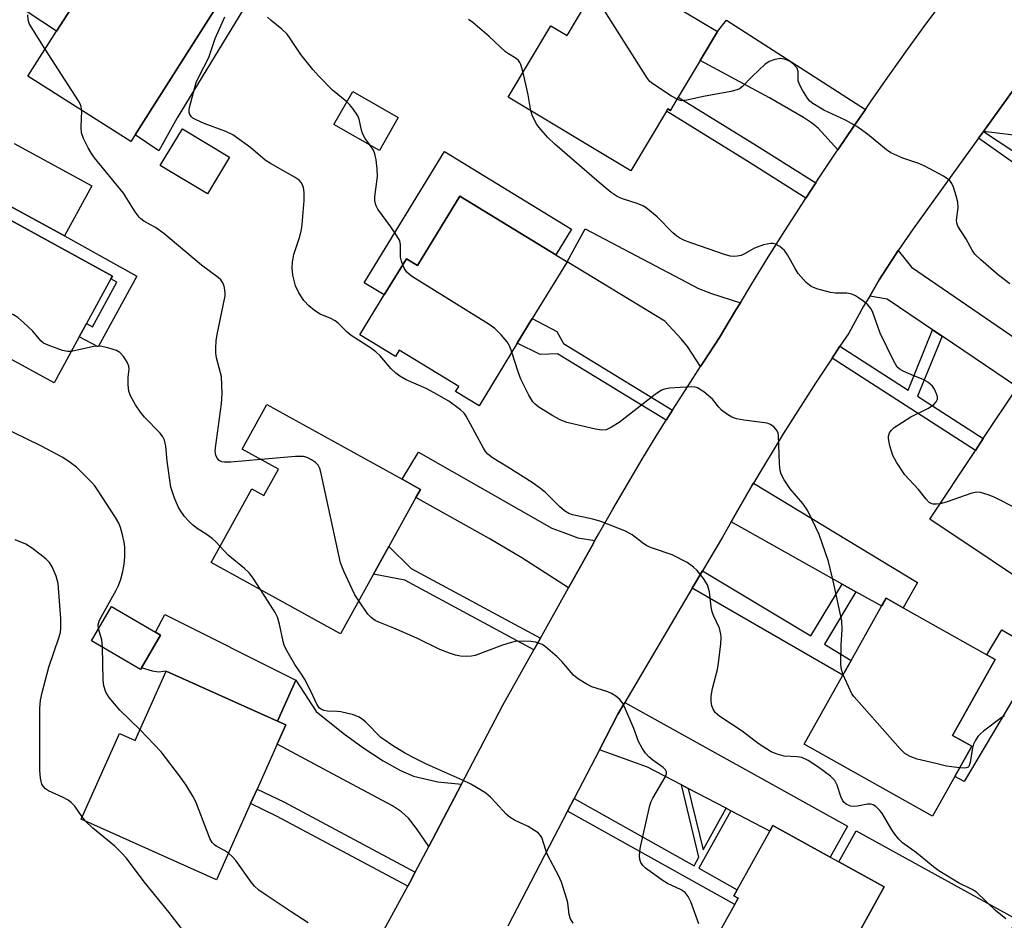
# Model space of a CAD drawing. Units: inches. Extents: x 1303760 to 1309760, y 489450 to 493450.
# Drawn here: x 1306480 to 1306701, y 492320 to 492523 of the extents above; entities that cross this region are included whole.
import ezdxf

# ---------------------------------------------------------------- set-up
doc = ezdxf.new("R2010")
doc.units = ezdxf.units.IN
doc.header["$MEASUREMENT"] = 0
for name, color, linetype in [('BLDG-Footprint', 5, 'Continuous'), ('CULTRL-Pad', 6, 'Continuous'), ('TRANS-Driveway', 251, 'Continuous'), ('TRANS-Non Street Sidewalk', 7, 'Continuous'), ('TRANS-Road', 130, 'Continuous'), ('Undefined', 1, 'Continuous')]:
    doc.layers.add(name, color=color, linetype=linetype)

msp = doc.modelspace()

# ---------------------------------------------------------------- linework, layer by layer
at = {"layer": 'BLDG-Footprint'}
for points, elevation in [([(1306517.36, 492550.61), (1306532.17, 492541.21), (1306527.08, 492533.19), (1306528.15, 492532.51), (1306510.08, 492504.05), (1306505.65, 492497.06), (1306504.67, 492495.51), (1306481.48, 492510.23), (1306487.93, 492520.38), (1306491.18, 492525.5), (1306496.7, 492534.2), (1306498.38, 492533.12), (1306502.58, 492539.73), (1306505.64, 492537.79), (1306509.31, 492543.57), (1306509.72, 492544.21), (1306509.99, 492544.04), (1306514.53, 492551.2), (1306515.08, 492552.06)], 341.44), ([(1306636.75, 492520.28), (1306632.85, 492513.77), (1306627.91, 492505.52), (1306626.13, 492502.55), (1306625.57, 492502.88), (1306625.25, 492502.34), (1306617.23, 492488.95), (1306589.6, 492505.51), (1306599.24, 492521.61), (1306602.86, 492519.44), (1306608.03, 492528.07), (1306611.37, 492533.65), (1306612.18, 492535), (1306633.2, 492522.4)], 348.24), ([(1306564.87, 492500.93), (1306560.61, 492493.52), (1306550.39, 492499.4), (1306554.64, 492506.81)], 344.43), ([(1306526.85, 492492.04), (1306521.88, 492483.75), (1306511.28, 492490.1), (1306516.25, 492498.39)], 341.87), ([(1306602.86, 492468.47), (1306595.03, 492455.66), (1306591.66, 492450.14), (1306583.04, 492436.03), (1306577.77, 492439.25), (1306578.47, 492440.39), (1306565.1, 492448.56), (1306564.22, 492447.12), (1306556.22, 492452), (1306561.71, 492460.98), (1306566.69, 492469.14), (1306569.16, 492467.63), (1306578.7, 492483.23), (1306600.35, 492470)], 344.57), ([(1306733.05, 492412.01), (1306726.7, 492402.46), (1306721.65, 492405.82), (1306712.41, 492391.93), (1306684.51, 492410.49), (1306694.8, 492425.96), (1306696.58, 492428.63), (1306704.29, 492440.23), (1306705.09, 492441.42), (1306709.45, 492438.52), (1306729.22, 492425.37), (1306724.23, 492417.87)], 346.78), ([(1306569.84, 492417.22), (1306568.81, 492415.37), (1306562.73, 492404.34), (1306559.31, 492398.15), (1306551.88, 492384.67), (1306522.74, 492400.75), (1306531.88, 492417.31), (1306534.6, 492415.81), (1306537.88, 492421.75), (1306529.7, 492426.26), (1306535.24, 492436.31), (1306565.73, 492419.49)], 340.2), ([(1306690.15, 492352.6), (1306685.12, 492343.65), (1306656.27, 492359.86), (1306664.98, 492375.37), (1306666.87, 492378.72), (1306673.7, 492390.88), (1306674.72, 492392.69), (1306678.56, 492390.53), (1306697.38, 492379.95), (1306699.27, 492378.89), (1306689.67, 492361.81), (1306693.97, 492359.39)], 344.54), ([(1306507.04, 492377.07), (1306506.81, 492376.67), (1306495.76, 492383.12), (1306500.28, 492390.87), (1306510.18, 492385.09), (1306511.33, 492384.42)], 336.89), ([(1306539.54, 492364.22), (1306537.6, 492359.88), (1306533.06, 492349.75), (1306531.6, 492346.47), (1306523.93, 492329.33), (1306493.46, 492342.95), (1306502.09, 492362.24), (1306505.66, 492360.64), (1306512.64, 492376.25), (1306537.7, 492365.05)], 336.98), ([(1306662.98, 492300.19), (1306659.35, 492293.64), (1306632.24, 492308.65), (1306640.61, 492323.76), (1306640.93, 492324.35), (1306641.4, 492325.18), (1306640.44, 492325.71), (1306641.19, 492327.06), (1306648.51, 492340.28), (1306649.21, 492341.56), (1306662.11, 492334.41), (1306664.07, 492333.33), (1306674.26, 492327.69), (1306665.39, 492311.69), (1306668.42, 492310.01), (1306667.61, 492308.56), (1306665.43, 492304.62)], 340.72)]:
    msp.add_lwpolyline(points, close=True, dxfattribs=dict(at, elevation=elevation))
at = {"layer": 'BLDG-Footprint', "elevation": 338.41}
for points in [[(1306478.4, 492495.09), (1306495.87, 492485.56), (1306489.73, 492474.31), (1306475.81, 492481.91)], [(1306474.47, 492479.45), (1306500.5, 492465.25), (1306500.16, 492464.61), (1306494.66, 492454.53), (1306493.05, 492451.58), (1306487.4, 492441.22), (1306468.12, 492451.74)]]:
    msp.add_lwpolyline(points, dxfattribs=at)
at = {"layer": 'CULTRL-Pad'}
for points in [[(1306515.11, 492500.86), (1306510.95, 492493.46), (1306505.65, 492497.06), (1306510.08, 492504.05), (1306528.15, 492532.51), (1306532.79, 492530.01)], [(1306575.24, 492493.32), (1306603.9, 492475.81), (1306600.35, 492470), (1306578.7, 492483.23), (1306569.16, 492467.63), (1306566.69, 492469.14), (1306561.71, 492460.98), (1306557.17, 492463.75)], [(1306512.33, 492389.06), (1306541.83, 492374.27), (1306537.7, 492365.04), (1306512.64, 492376.25), (1306510.9, 492376.08), (1306509.56, 492376.29), (1306507.04, 492377.07), (1306511.33, 492384.42), (1306510.18, 492385.09)], [(1306709.55, 492380.46), (1306692.26, 492351.41), (1306690.15, 492352.6), (1306693.97, 492359.39), (1306689.67, 492361.81), (1306699.27, 492378.89), (1306697.38, 492379.95), (1306700.78, 492385.62)], [(1306704.06, 492320.44), (1306685.84, 492285.05), (1306679.2, 492288.92), (1306683.1, 492295.97), (1306672.73, 492301.71), (1306674.43, 492304.79), (1306671.2, 492306.58), (1306667.61, 492308.56), (1306668.42, 492310.01), (1306665.39, 492311.69), (1306674.26, 492327.69), (1306664.07, 492333.33), (1306667.94, 492340.35)]]:
    msp.add_lwpolyline(points, close=True, dxfattribs=at)
at = {"layer": 'TRANS-Driveway'}
for points in [[(1306670.04, 492502.78), (1306667.42, 492498.97), (1306663.84, 492493.68), (1306659.4, 492498.53), (1306657.91, 492499.75), (1306656.09, 492500.96), (1306648.41, 492505.36), (1306632.85, 492513.77), (1306636.75, 492520.28), (1306638.74, 492522.87)], [(1306696.62, 492497.82), (1306711.91, 492519.1), (1306716.71, 492513.11), (1306770.41, 492477.21), (1306768.31, 492474.08), (1306765.71, 492475.82), (1306764.43, 492473.9), (1306763.5, 492474.53), (1306761.87, 492472.09), (1306761, 492472.67), (1306750.11, 492480.51), (1306751.75, 492482.79), (1306739.28, 492491.77), (1306737.64, 492489.49), (1306735.51, 492486.53), (1306719.11, 492498.33), (1306713.99, 492491.21), (1306706.47, 492496.62)], [(1306641.89, 492459.24), (1306640.82, 492457.49), (1306637.22, 492451.44), (1306633.63, 492446.02), (1306632.91, 492444.9), (1306630.02, 492449.37), (1306628.56, 492451.14), (1306624.85, 492455.08), (1306602.86, 492468.47), (1306606.97, 492475.88), (1306627.08, 492465.32), (1306632.43, 492462.45), (1306635.36, 492461.31)], [(1306687.35, 492451.68), (1306685.15, 492453.17), (1306674.95, 492460.06), (1306671, 492460.74), (1306673.16, 492464.38), (1306676.89, 492470.2), (1306677.41, 492470.97), (1306680.41, 492467.22), (1306713.48, 492444.59), (1306709.45, 492438.52), (1306705.09, 492441.42), (1306704.29, 492440.23)], [(1306609.14, 492405.7), (1306608.35, 492404.28), (1306603.18, 492395.06), (1306592.72, 492401.79), (1306585.32, 492406.15), (1306568.82, 492415.37), (1306569.84, 492417.22), (1306565.73, 492419.49), (1306569.42, 492425.58), (1306599.47, 492408.47), (1306601.92, 492407.61), (1306605.29, 492406.33)], [(1306667.91, 492394.14), (1306664.81, 492395.88), (1306639.84, 492409.92), (1306644.57, 492418.18), (1306644.82, 492418.58), (1306681.79, 492396.27), (1306678.56, 492390.53), (1306674.72, 492392.69), (1306673.71, 492390.88)], [(1306579.08, 492350.87), (1306571.72, 492336.82), (1306568.96, 492340.88), (1306567.18, 492343.18), (1306565.6, 492344.63), (1306563.57, 492345.98), (1306554.41, 492350.87), (1306537.6, 492359.88), (1306539.54, 492364.22), (1306537.7, 492365.04), (1306541.83, 492374.27), (1306546.41, 492367.22), (1306552.48, 492362.31), (1306556.86, 492359.1), (1306561.45, 492356.11), (1306565.37, 492353.92), (1306568.28, 492352.67), (1306573.8, 492351.33)], [(1306639.75, 492344.86), (1306638.7, 492345.41), (1306630.15, 492349.87), (1306628.63, 492350.67), (1306621.01, 492354.64), (1306610.17, 492358.57), (1306614.33, 492366.59), (1306615.91, 492369.25), (1306665.98, 492341.35), (1306662.11, 492334.41), (1306649.21, 492341.56), (1306648.51, 492340.28)]]:
    msp.add_lwpolyline(points, close=True, dxfattribs=at)
at = {"layer": 'TRANS-Non Street Sidewalk'}
for points in [[(1306453.23, 492542.38), (1306455, 492545.21), (1306473.6, 492533.87), (1306484.07, 492526.94), (1306485.57, 492529.21), (1306491.18, 492525.5), (1306487.93, 492520.38), (1306471.81, 492531.06)], [(1306658.9, 492486.22), (1306656.65, 492482.79), (1306643.33, 492491.15), (1306625.25, 492502.34), (1306625.57, 492502.88), (1306626.13, 492502.55), (1306627.91, 492505.52), (1306645.5, 492494.63)], [(1306695.51, 492496.27), (1306696.62, 492497.82), (1306709.64, 492489.21), (1306727.77, 492475.78), (1306726.9, 492474.56), (1306727.41, 492474.2), (1306708.23, 492487.26)], [(1306506.01, 492465.18), (1306497.33, 492449.27), (1306493.05, 492451.58), (1306494.66, 492454.53), (1306495.99, 492453.81), (1306501.47, 492463.88), (1306500.16, 492464.61), (1306500.5, 492465.25), (1306474.47, 492479.45), (1306475.81, 492481.91), (1306489.73, 492474.32)], [(1306626.61, 492435.07), (1306625.19, 492432.78), (1306600.68, 492447.76), (1306596.8, 492447.59), (1306591.66, 492450.14), (1306595.03, 492455.66), (1306600.59, 492452.76), (1306602.04, 492450.09)], [(1306687.35, 492451.68), (1306681.76, 492438.19), (1306696.58, 492428.63), (1306694.8, 492425.96), (1306662.54, 492446.77), (1306664.31, 492449.44), (1306679.64, 492439.55), (1306685.15, 492453.17)], [(1306596.85, 492383.74), (1306595.38, 492381.12), (1306566.33, 492396.75), (1306559.31, 492398.15), (1306562.73, 492404.34), (1306567.78, 492399.38)], [(1306664.81, 492395.88), (1306667.91, 492394.14), (1306660.82, 492382.36), (1306666.87, 492378.72), (1306664.98, 492375.37), (1306631.06, 492394.94), (1306633.38, 492398.88), (1306657.78, 492384.2)], [(1306630.15, 492349.87), (1306633.49, 492336.07), (1306638.7, 492345.41), (1306639.75, 492344.86), (1306632.51, 492331.91), (1306641.19, 492327.06), (1306640.44, 492325.71), (1306641.4, 492325.18), (1306640.93, 492324.35), (1306640.61, 492323.76), (1306603, 492344.78), (1306604.45, 492347.59), (1306631.48, 492332.48), (1306632.56, 492334.42), (1306628.63, 492350.67)], [(1306568.68, 492331.03), (1306567.47, 492328.7), (1306567.01, 492327.85), (1306537.46, 492343.64), (1306531.6, 492346.47), (1306533.06, 492349.75), (1306539.09, 492346.84)]]:
    msp.add_lwpolyline(points, close=True, dxfattribs=at)
at = {"layer": 'TRANS-Road'}
for points in [[(1306555.27, 492306.27), (1306567.01, 492327.85), (1306567.47, 492328.7), (1306568.68, 492331.03), (1306571.72, 492336.82), (1306579.08, 492350.87), (1306588.4, 492368.65), (1306595.38, 492381.12), (1306596.85, 492383.74), (1306603.18, 492395.06), (1306608.35, 492404.28), (1306609.14, 492405.7), (1306609.93, 492407.12), (1306613.17, 492412.78), (1306616.45, 492418.4), (1306619.79, 492423.99), (1306623.17, 492429.55), (1306625.19, 492432.78), (1306626.61, 492435.07), (1306630.1, 492440.56), (1306632.91, 492444.9), (1306633.63, 492446.02), (1306637.22, 492451.44), (1306640.82, 492457.49), (1306641.89, 492459.24), (1306644.48, 492463.5), (1306648.18, 492469.49), (1306651.93, 492475.45), (1306655.73, 492481.38), (1306656.65, 492482.79), (1306658.9, 492486.22), (1306659.58, 492487.27), (1306663.48, 492493.14), (1306663.84, 492493.68), (1306667.42, 492498.97), (1306670.04, 492502.78), (1306671.41, 492504.77), (1306675.45, 492510.54), (1306679.53, 492516.27), (1306683.66, 492521.96), (1306687.84, 492527.62)], [(1306711.91, 492519.1), (1306696.62, 492497.82), (1306695.51, 492496.27), (1306684.87, 492481.47), (1306680.79, 492475.9), (1306677.41, 492470.97), (1306676.89, 492470.2), (1306673.16, 492464.38), (1306671, 492460.74), (1306669.63, 492458.44), (1306666.28, 492452.4), (1306664.31, 492449.44), (1306662.54, 492446.77), (1306658.79, 492441.15), (1306651.55, 492429.74), (1306644.82, 492418.58), (1306644.57, 492418.18), (1306639.84, 492409.92), (1306637.85, 492406.46), (1306633.38, 492398.88), (1306631.06, 492394.94), (1306615.91, 492369.25), (1306614.33, 492366.59), (1306610.17, 492358.57), (1306604.45, 492347.59), (1306603, 492344.78), (1306589.54, 492318.9)]]:
    msp.add_lwpolyline(points, dxfattribs=at)
at = {"layer": 'Undefined'}
msp.add_line((1306494.47, 492342.5, 334), (1306493.69, 492343.45, 334), dxfattribs=at)
for points, elevation in [([(1306627.62, 492505.04), (1306626.36, 492505.78), (1306622.18, 492508.51), (1306621.52, 492509.06), (1306620.97, 492509.73), (1306610.81, 492525.74), (1306610.19, 492527.06), (1306609.3, 492530.19)], 348), ([(1306485.35, 492516.33), (1306482.2, 492521.38), (1306481.79, 492522.14), (1306481.53, 492522.95), (1306481.47, 492524.08)], 340), ([(1306701.68, 492320.52), (1306699.36, 492322.43), (1306695.02, 492326.56), (1306694.08, 492327.15), (1306691.03, 492328.64), (1306686.55, 492331.36), (1306685.37, 492332.22), (1306681.54, 492335.36), (1306678.39, 492337.66), (1306677.59, 492338.44), (1306676.65, 492339.58), (1306675.99, 492340.56), (1306673.75, 492344.35), (1306673.21, 492345.02), (1306672.41, 492345.78), (1306671.75, 492346.21), (1306671.27, 492346.34), (1306670.48, 492346.32), (1306668.28, 492345.89), (1306667.45, 492345.81), (1306666.68, 492345.92), (1306665.74, 492346.32), (1306665.16, 492346.77), (1306664.86, 492347.23), (1306664.52, 492348.04), (1306663.69, 492350.61), (1306663.17, 492351.65), (1306662.16, 492352.66), (1306659.32, 492354.77), (1306657.15, 492356.14), (1306655.73, 492356.81), (1306654.68, 492357.02), (1306651.75, 492357.16), (1306650.14, 492357.57), (1306648.83, 492358.09), (1306645.86, 492360.01), (1306642.27, 492362.77), (1306637.29, 492366.08), (1306636.2, 492367.01), (1306635.73, 492367.69), (1306635.44, 492368.45), (1306635.32, 492369.53), (1306635.34, 492370.63), (1306635.62, 492372.36), (1306636.72, 492376.67), (1306636.99, 492378.1), (1306637.48, 492382.43), (1306637.55, 492383.84), (1306637.51, 492384.65), (1306637.19, 492385.93), (1306635.83, 492388.81), (1306635.52, 492389.62), (1306635.3, 492390.75), (1306634.92, 492394.18), (1306634.52, 492395.75), (1306633.6, 492397.15), (1306632.14, 492398.91), (1306631.37, 492399.73), (1306629.94, 492400.72), (1306626.56, 492402.5), (1306621.91, 492404.08), (1306620.81, 492404.53), (1306619.84, 492405.16), (1306617.56, 492406.96), (1306616.04, 492407.82), (1306610.47, 492409.99), (1306608.67, 492410.5), (1306604.09, 492411.49), (1306603.27, 492411.78), (1306602.27, 492412.37), (1306601.15, 492413.33), (1306597.99, 492416.51), (1306596.87, 492417.43), (1306594.99, 492418.73), (1306589.5, 492422.24), (1306586.08, 492424.3), (1306585.02, 492425.11), (1306584.49, 492425.73), (1306584.04, 492426.47), (1306580.18, 492433.67), (1306579.69, 492434.36), (1306578.84, 492435.15), (1306576.24, 492437.05), (1306572.95, 492438.96), (1306571.13, 492439.89), (1306566.61, 492441.9), (1306565.23, 492442.68), (1306564.33, 492443.39), (1306563.29, 492444.37), (1306560.79, 492447.27), (1306559.83, 492448.2), (1306558.64, 492449.05), (1306554.26, 492451.87), (1306553.38, 492452.61), (1306551.31, 492454.62), (1306550.64, 492455.14), (1306549.69, 492455.66), (1306547.26, 492456.69), (1306545.99, 492457.46), (1306544.72, 492458.53), (1306543.57, 492459.75), (1306542.46, 492461.46), (1306541.71, 492463.01), (1306541.14, 492465.46), (1306540.96, 492467.11), (1306541.05, 492468.48), (1306541.32, 492470.09), (1306542.69, 492474.13), (1306543.09, 492475.73), (1306543.26, 492476.84), (1306543.65, 492482.26), (1306543.71, 492484.04), (1306543.54, 492485.18), (1306543.1, 492486.2), (1306542.56, 492486.81), (1306541.64, 492487.45), (1306536.1, 492490.57), (1306534.88, 492491.33), (1306531.66, 492494.08), (1306527.64, 492497.05), (1306526.06, 492497.8), (1306521.18, 492499.59), (1306519.33, 492500.38), (1306518.61, 492500.79), (1306518.23, 492501.14), (1306517.97, 492501.58), (1306517.82, 492502.08), (1306517.77, 492502.62), (1306517.84, 492503.18), (1306519.38, 492508.81), (1306519.97, 492510.12), (1306522.23, 492514.48), (1306523.6, 492518.73), (1306525.81, 492523.62)], 342), ([(1306553.29, 492504.45), (1306550.04, 492507.08), (1306546.96, 492510.22), (1306545.62, 492511.75), (1306542.9, 492515.12), (1306540.55, 492518.76), (1306539.86, 492519.67), (1306538.62, 492520.84), (1306536.21, 492522.77), (1306535.42, 492523.5)], 344), ([(1306592.95, 492511.11), (1306592.48, 492512.84), (1306592.26, 492513.34), (1306591.96, 492513.74), (1306591.38, 492514.2), (1306589.68, 492515.24), (1306588.99, 492515.76), (1306585.3, 492519.2), (1306581.67, 492522.32), (1306580.69, 492522.99)], 346), ([(1306493.59, 492502.54), (1306493.38, 492503.69), (1306492.86, 492504.72), (1306485.35, 492516.33)], 340), ([(1306702.54, 492463.52), (1306700.03, 492465.46), (1306696, 492468.87), (1306694.66, 492470.2), (1306694.05, 492471.05), (1306692.63, 492473.67), (1306690.88, 492476.46), (1306690.6, 492477.23), (1306690.54, 492477.79), (1306690.89, 492480.71), (1306690.83, 492481.86), (1306690.47, 492483.29), (1306689.84, 492485.26), (1306689.5, 492486.05), (1306689.02, 492486.72), (1306687.59, 492487.71), (1306683.43, 492490.02), (1306682.09, 492490.56), (1306678.47, 492491.8), (1306675.78, 492492.99), (1306674.81, 492493.65), (1306670.48, 492497.17), (1306668.12, 492498.9), (1306665.59, 492500.35), (1306660.67, 492502.62), (1306658.19, 492504.07), (1306657.56, 492504.63), (1306657.01, 492505.33), (1306655.89, 492507.09), (1306655.17, 492508.39), (1306654.89, 492509.19), (1306654.87, 492511.33), (1306654.66, 492512.02), (1306653.96, 492512.84), (1306653.07, 492513.52), (1306652.04, 492513.97), (1306650.95, 492514.19), (1306649.63, 492514), (1306648.37, 492513.52), (1306647.43, 492512.84), (1306646.12, 492511.64), (1306644.4, 492509.99), (1306642.39, 492507.9), (1306641.72, 492507.41), (1306641.2, 492507.18), (1306639.77, 492506.83), (1306633.58, 492505.7), (1306629.81, 492504.82), (1306628.66, 492504.73), (1306628.12, 492504.83), (1306627.62, 492505.04)], 348), ([(1306594.68, 492502.47), (1306594.08, 492506.08), (1306592.95, 492511.11)], 346), ([(1306558.45, 492494.76), (1306557.44, 492496.19), (1306556.83, 492497.32), (1306556.58, 492498.08), (1306556.07, 492500.54), (1306555.78, 492501.32), (1306554.66, 492503), (1306553.91, 492503.89), (1306553.29, 492504.45)], 344), ([(1306533.89, 492423.95), (1306527.15, 492423.36), (1306525.68, 492423.32), (1306525.13, 492423.42), (1306524.53, 492423.73), (1306524.07, 492424.24), (1306523.78, 492424.93), (1306523.67, 492425.72), (1306523.69, 492426.58), (1306525.09, 492436.48), (1306525.22, 492438.82), (1306525.04, 492442.63), (1306524.87, 492443.49), (1306523.92, 492446.8), (1306523.76, 492447.88), (1306523.75, 492449), (1306523.87, 492450.68), (1306524.07, 492452.09), (1306525.88, 492460.76), (1306525.92, 492461.33), (1306525.84, 492462.17), (1306525.66, 492462.98), (1306525.37, 492463.75), (1306524.9, 492464.4), (1306524.29, 492464.95), (1306520.54, 492467.71), (1306512.1, 492474.83), (1306510.2, 492476.15), (1306507.55, 492477.61), (1306506.9, 492478.11), (1306506.51, 492478.51), (1306505.66, 492479.69), (1306503.03, 492483.91), (1306496.48, 492491.84), (1306495.79, 492492.81), (1306495.06, 492494.09), (1306493.97, 492496.19), (1306493.52, 492497.51), (1306493.45, 492498.78), (1306493.59, 492502.54)], 340), ([(1306686.84, 492413.99), (1306686.02, 492413.86), (1306685.26, 492413.88), (1306684.81, 492414.03), (1306684.42, 492414.29), (1306683.7, 492415), (1306681.96, 492417.16), (1306678.88, 492420.51), (1306677.03, 492423.37), (1306676.23, 492424.87), (1306675.56, 492427.05), (1306675.25, 492428.7), (1306675.26, 492429.23), (1306675.49, 492429.92), (1306675.9, 492430.53), (1306676.55, 492431.11), (1306680.3, 492433.56), (1306684.22, 492435.53), (1306685.41, 492436.31), (1306685.95, 492436.89), (1306686.26, 492437.54), (1306686.26, 492438.02), (1306686.05, 492438.76), (1306685.59, 492439.76), (1306685.14, 492440.44), (1306684.06, 492441.38), (1306683.06, 492441.94), (1306680.91, 492442.77), (1306678.56, 492443.81), (1306677.83, 492444.22), (1306677.22, 492444.75), (1306676.34, 492446.24), (1306673.4, 492452.35), (1306671.64, 492457.23), (1306671.23, 492457.95), (1306670.55, 492458.8), (1306669.68, 492459.52), (1306668.5, 492460.34), (1306667.78, 492460.78), (1306667, 492461.13), (1306665.87, 492461.39), (1306663.33, 492461.4), (1306662.2, 492461.55), (1306659.11, 492462.34), (1306657.8, 492462.87), (1306656.69, 492463.8), (1306654.92, 492465.81), (1306654.21, 492466.94), (1306652.47, 492470.05), (1306651.8, 492471.01), (1306650.74, 492471.92), (1306649.78, 492472.45), (1306649.27, 492472.56), (1306648.73, 492472.57), (1306647.06, 492472.25), (1306645.08, 492471.52), (1306642.81, 492470.24), (1306642.03, 492469.89), (1306641.19, 492469.69), (1306640.34, 492469.63), (1306639.57, 492469.73), (1306638.33, 492470.11), (1306630.93, 492472.68), (1306629.32, 492473.28), (1306628.29, 492473.76), (1306627.56, 492474.23), (1306626.66, 492474.97), (1306623.19, 492478.6), (1306620.67, 492480.58), (1306619.94, 492481.02), (1306618.66, 492481.58), (1306615.35, 492482.64), (1306614.15, 492483.19), (1306612.76, 492484.09), (1306610.06, 492486.3), (1306600.12, 492494.95), (1306598.5, 492496.46), (1306596.95, 492498.22), (1306596.06, 492499.38), (1306595.12, 492501.22), (1306594.68, 492502.47)], 346), ([(1306565.86, 492467.78), (1306565.57, 492468.63), (1306565.39, 492469.49), (1306565.39, 492472.27), (1306565.32, 492472.77), (1306565.12, 492473.3), (1306564.55, 492474.32), (1306563.2, 492476.31), (1306560.29, 492480.3), (1306559.89, 492481.03), (1306559.73, 492481.52), (1306559.58, 492482.29), (1306559.55, 492483.09), (1306560.17, 492487.67), (1306560.14, 492489.39), (1306559.89, 492491.39), (1306559.6, 492492.79), (1306559.25, 492493.56), (1306558.45, 492494.76)], 344), ([(1306590.43, 492448.13), (1306589.96, 492449.41), (1306589.39, 492450.41), (1306588.06, 492451.98), (1306586.6, 492453.44), (1306585.13, 492454.46), (1306568.08, 492465.03), (1306567.37, 492465.56), (1306566.81, 492466.15), (1306566.22, 492467.04), (1306565.86, 492467.78)], 344), ([(1306491.22, 492448.22), (1306490.36, 492448.22), (1306489.26, 492448.49), (1306486.01, 492449.66), (1306485, 492450.15), (1306484.38, 492450.67), (1306482.59, 492452.81), (1306480.49, 492454.82), (1306479.19, 492455.94), (1306478.21, 492456.5), (1306474.35, 492457.71), (1306470.64, 492459.1), (1306463.1, 492460.82), (1306458.48, 492462.14), (1306456.36, 492462.56)], 338), ([(1306524.74, 492404.37), (1306523.79, 492405.42), (1306522.96, 492406.18), (1306521.64, 492407.12), (1306519.6, 492408.37), (1306518.51, 492409.26), (1306517.7, 492410.06), (1306516.76, 492411.13), (1306515.76, 492412.51), (1306515.32, 492413.25), (1306514.41, 492415.44), (1306513.66, 492417.68), (1306512.86, 492423.53), (1306512.53, 492426.95), (1306512.21, 492428.29), (1306511.88, 492429.03), (1306511.27, 492429.87), (1306507.74, 492433.5), (1306506.8, 492434.57), (1306505.71, 492436.26), (1306504.58, 492438.27), (1306504.2, 492439.33), (1306504.06, 492440.74), (1306504.05, 492442.46), (1306504.24, 492444.27), (1306504.21, 492444.93), (1306503.86, 492445.88), (1306503.09, 492447.04), (1306502.17, 492448.06), (1306501.45, 492448.49), (1306499.46, 492449.1), (1306497.71, 492449.44), (1306496.3, 492449.35), (1306491.22, 492448.22)], 338), ([(1306665.05, 492375.49), (1306664.64, 492376.66), (1306664.48, 492377.8), (1306664.6, 492382.21), (1306664.79, 492385.68), (1306664.72, 492387.59), (1306662.96, 492395.96), (1306661.7, 492401.01), (1306659.63, 492407.09), (1306657.11, 492412.37), (1306655.97, 492414.04), (1306653.07, 492417.34), (1306651.76, 492419.35), (1306651.07, 492420.65), (1306650.83, 492421.48), (1306650.68, 492422.94), (1306650.5, 492429.36), (1306650.39, 492429.9), (1306650.18, 492430.38), (1306649.51, 492431.19), (1306648.67, 492431.83), (1306647.89, 492432.13), (1306642.69, 492432.8), (1306641.02, 492433.13), (1306639.96, 492433.49), (1306638.74, 492434.2), (1306637.61, 492435.06), (1306637.02, 492435.69), (1306635.59, 492437.53), (1306633.65, 492439.17), (1306632.25, 492440.05), (1306631.73, 492440.2), (1306630.89, 492440.27), (1306625.94, 492439.98), (1306624.8, 492439.8), (1306624.12, 492439.54), (1306622.69, 492438.61), (1306614.58, 492432.24), (1306612.9, 492431.2), (1306611.64, 492430.65), (1306610.62, 492430.54), (1306609.27, 492430.74), (1306602.83, 492432.3), (1306601.19, 492432.93), (1306599.67, 492433.77), (1306596.53, 492435.72), (1306595.69, 492436.37), (1306595.14, 492436.94), (1306594.24, 492438.39), (1306592.44, 492442), (1306591.85, 492443.65), (1306590.43, 492448.13)], 344), ([(1306497.35, 492385.85), (1306497.3, 492386.74), (1306497.62, 492387.77), (1306501.36, 492394.52), (1306501.86, 492395.59), (1306502.36, 492397), (1306502.87, 492398.72), (1306503.15, 492400.37), (1306503.3, 492402.02), (1306503.27, 492404.22), (1306503.15, 492405.32), (1306502.78, 492406.97), (1306502.34, 492408.6), (1306501.93, 492409.64), (1306501.21, 492410.85), (1306497.18, 492417.08), (1306496.52, 492417.98), (1306495.69, 492418.94), (1306492.39, 492422.19), (1306491.01, 492423.25), (1306489.33, 492424.39), (1306484.55, 492426.96), (1306474.9, 492431.58)], 336), ([(1306555.98, 492392.1), (1306555.12, 492393.47), (1306554.45, 492394.77), (1306552.61, 492398.79), (1306551.85, 492400.7), (1306547.41, 492421.08), (1306547.17, 492421.93), (1306546.81, 492422.69), (1306546.25, 492423.26), (1306545.32, 492423.9), (1306544.33, 492424.42), (1306543.52, 492424.65), (1306541.76, 492424.62), (1306533.89, 492423.95)], 340), ([(1306715.52, 492396.61), (1306714.41, 492400.93), (1306712.06, 492407.33), (1306711.67, 492408.1), (1306711, 492408.97), (1306710.41, 492409.54), (1306709.68, 492410.03), (1306699.05, 492415.45), (1306697.68, 492416.02), (1306695.98, 492416.48), (1306695.13, 492416.56), (1306694.02, 492416.35), (1306688.19, 492414.35), (1306686.84, 492413.99)], 346), ([(1306493.69, 492343.45), (1306492.03, 492345.89), (1306491.24, 492346.72), (1306490.53, 492347.2), (1306489.25, 492347.9), (1306486.09, 492349.31), (1306485.41, 492349.76), (1306484.88, 492350.37), (1306484.62, 492350.84), (1306484.31, 492352.2), (1306484.19, 492353.94), (1306484.17, 492360.47), (1306484.16, 492367.89), (1306484.29, 492369.75), (1306484.66, 492371.46), (1306486.22, 492377.22), (1306488.52, 492383.98), (1306488.79, 492385.05), (1306488.9, 492385.88), (1306488.88, 492388.16), (1306488.31, 492396.01), (1306487.82, 492397.66), (1306486.92, 492399.8), (1306486.35, 492400.78), (1306485.54, 492401.59), (1306482.48, 492403.92), (1306480.98, 492404.84), (1306478.58, 492405.87)], 334), ([(1306533.81, 492394.64), (1306532.16, 492397.24), (1306531.28, 492398.42), (1306530.21, 492399.42), (1306526.56, 492402.41), (1306524.74, 492404.37)], 338), ([(1306604.27, 492319.54), (1306603.67, 492320.55), (1306603.36, 492321.49), (1306603.02, 492324.11), (1306602.84, 492324.95), (1306601.59, 492328.78), (1306601, 492330.1), (1306598.47, 492334.93), (1306598.07, 492335.99), (1306597.2, 492338.8), (1306596.92, 492339.28), (1306596.33, 492339.88), (1306594.12, 492341.31), (1306591, 492342.75), (1306590.03, 492343.31), (1306589.17, 492344.07), (1306586.83, 492346.66), (1306585.62, 492347.88), (1306584.55, 492348.82), (1306583.37, 492349.59), (1306581.17, 492350.85), (1306579.36, 492351.75), (1306571.25, 492355.35), (1306568.06, 492356.89), (1306566.24, 492357.86), (1306564.05, 492359.24), (1306560.97, 492361.34), (1306557.49, 492364.85), (1306556.82, 492365.43), (1306556.09, 492365.92), (1306554.77, 492366.42), (1306551.96, 492367.1), (1306551.11, 492367.23), (1306548.9, 492367.31), (1306548.11, 492367.43), (1306547.49, 492367.7), (1306547.14, 492367.96), (1306546.52, 492368.86), (1306545.18, 492371.79), (1306543.81, 492374.39), (1306543.21, 492375.39), (1306541.55, 492377.78), (1306539.56, 492381.34), (1306539.19, 492382.13), (1306538.92, 492382.95), (1306538.13, 492386.86), (1306537.65, 492388.42), (1306537.11, 492389.46), (1306533.81, 492394.64)], 338), ([(1306632.5, 492319.39), (1306630.77, 492324.33), (1306630.11, 492325.57), (1306629.45, 492326.44), (1306628.58, 492327.08), (1306625.48, 492328.48), (1306624.49, 492329.05), (1306620.51, 492331.96), (1306619.89, 492332.53), (1306619.46, 492333.18), (1306619.25, 492333.91), (1306619.18, 492334.7), (1306619.33, 492336.35), (1306621.47, 492346), (1306621.78, 492346.92), (1306622.16, 492347.69), (1306624.99, 492352.4), (1306625.24, 492353.14), (1306625.23, 492353.64), (1306625.03, 492354.07), (1306624.49, 492354.62), (1306622.15, 492356.24), (1306621.27, 492356.96), (1306620.55, 492357.81), (1306619.74, 492358.96), (1306618.93, 492360.43), (1306617.88, 492363.35), (1306615.83, 492368.22), (1306615.29, 492369.24), (1306614.75, 492369.9), (1306613.86, 492370.65), (1306612.88, 492371.27), (1306612.07, 492371.6), (1306608.43, 492372.75), (1306607.14, 492373.4), (1306605.42, 492374.46), (1306604.34, 492375.4), (1306601.67, 492378.49), (1306600.65, 492379.51), (1306598, 492381.78), (1306597.28, 492382.25), (1306596.81, 492382.47), (1306595.79, 492382.78), (1306594.72, 492382.96), (1306592.95, 492383.02), (1306591.2, 492382.94), (1306590.05, 492382.68), (1306588.35, 492382.11), (1306582.21, 492379.79), (1306581.37, 492379.65), (1306580.25, 492379.62), (1306578.85, 492379.69), (1306577.74, 492379.86), (1306576.38, 492380.3), (1306574.24, 492381.15), (1306569.07, 492383.74), (1306563.83, 492385.98), (1306560.48, 492387.29), (1306559.69, 492387.69), (1306558.77, 492388.35), (1306557.98, 492389.15), (1306555.98, 492392.1)], 340), ([(1306498.25, 492381.67), (1306498.09, 492383.36), (1306497.35, 492385.85)], 336), ([(1306506.73, 492363.05), (1306502.16, 492367.5), (1306499.75, 492370.34), (1306499.02, 492371.54), (1306498.6, 492372.96), (1306498.43, 492374.31), (1306498.25, 492381.67)], 336), ([(1306691.21, 492354.49), (1306688.3, 492354.86), (1306685.92, 492355.53), (1306681.66, 492356.49), (1306680.09, 492357.06), (1306678.92, 492357.77), (1306677.87, 492358.82), (1306667.52, 492370.47), (1306667.02, 492371.2), (1306666.61, 492372), (1306665.05, 492375.49)], 344), ([(1306701.36, 492366.2), (1306700.62, 492365.75), (1306696.63, 492362.76), (1306695.97, 492362.19), (1306695.39, 492361.55), (1306694.74, 492360.62), (1306694.36, 492359.87), (1306694.06, 492358.66), (1306693.63, 492355.75), (1306693.3, 492354.81), (1306693.15, 492354.65), (1306692.76, 492354.48), (1306692.27, 492354.43), (1306691.21, 492354.49)], 344), ([(1306526.61, 492335.31), (1306525.74, 492335.92), (1306523.84, 492336.87), (1306523.48, 492337.15), (1306522.98, 492337.73), (1306522.45, 492338.63), (1306522.1, 492339.41), (1306519.26, 492346.89), (1306518.61, 492348.15), (1306517.14, 492350.58), (1306515.61, 492352.72), (1306511.5, 492358.12), (1306506.73, 492363.05)], 336), ([(1306516.07, 492318.38), (1306513.28, 492321.98), (1306507.65, 492328.88), (1306503.64, 492334.16), (1306502.48, 492335.45), (1306501.03, 492336.86), (1306496.06, 492340.97), (1306494.47, 492342.5)], 334), ([(1306544.59, 492319.61), (1306540.72, 492322.07), (1306535.32, 492325.68), (1306533.5, 492327.01), (1306532.52, 492327.89), (1306531.8, 492328.69), (1306528.29, 492333.62), (1306527.51, 492334.48), (1306526.61, 492335.31)], 336)]:
    msp.add_lwpolyline(points, dxfattribs=dict(at, elevation=elevation))

doc.saveas('drawing.dxf')
